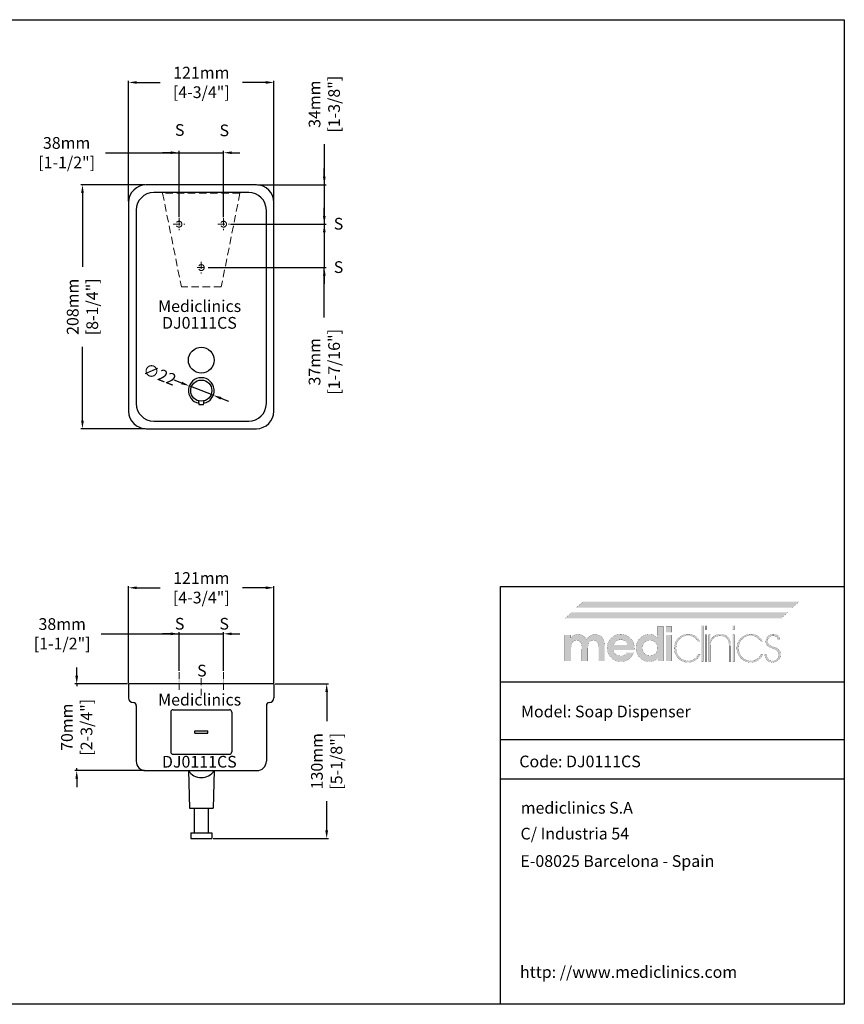
# Model space of a CAD drawing. Units: millimetres. Extents: x 1542 to 2742, y 111 to 951.
# Drawn here: x 2038 to 2742, y 111 to 951 of the extents above; entities that cross this region are included whole.
import ezdxf

# ---------------------------------------------------------------- set-up
doc = ezdxf.new("R2010")
doc.units = ezdxf.units.MM
doc.header["$LTSCALE"] = 0.5
doc.linetypes.add('ACAD_ISO10W100', pattern=[18, 12, -3, 0, -3])
doc.linetypes.add('LÍNEAS_OCULTASX2', pattern=[19.05, 12.7, -6.35])
for name, color, linetype, lineweight in [('Axis', 1, 'ACAD_ISO10W100', 15), ('Elevation Dimension', 3, 'Continuous', 15), ('Hidden', 5, 'LÍNEAS_OCULTASX2', 15), ('Mediclinics', 7, 'Continuous', 30), ('Model-Code', 7, 'Continuous', 30), ('Piece', 7, 'Continuous', 30), ('Plant Dimension', 3, 'Continuous', 15), ('Text', 6, 'Continuous', 30)]:
    doc.layers.add(name, color=color, linetype=linetype, lineweight=lineweight)
doc.layers.add('Logotipe', color=7, linetype='Continuous')
doc.styles.add('mediclinics', font='txt')
doc.dimstyles.new('ISO-25', dxfattribs={"dimscale": 0, "dimtxt": 2.5, "dimasz": 2.5, "dimexe": 1.5, "dimexo": 1, "dimgap": 0.5, "dimtad": 1, "dimdec": 1, "dimtxsty": 'mediclinics', "dimcen": 2.5, "dimclrt": 6, "dimadec": 1, "dimazin": 2, "dimtp": 0.1, "dimtm": 0.1, "dimtfac": 0.6, "dimtdec": 1, "dimtmove": 1, "dimatfit": 1, "dimfxl": 0, "dimtolj": 2, "dimarcsym": 0})

# ---------------------------------------------------------------- blocks, each defined once
blk = doc.blocks.new('logo')
at = {"layer": 'Logotipe', "linetype": 'Continuous'}
h = blk.add_hatch(color=39, dxfattribs=at)
h.paths.add_polyline_path([(-46.40965, -13.54003), (-48.13186, -13.950965), (-49.750995, -14.64183), (-51.26457, -15.61756), (-52.6701, -16.88309), (-53.88565, -18.32012), (-54.83114, -19.870095), (-55.506465, -21.535465), (-55.911695, -23.318715), (-56.04676, -25.22233), (-55.911695, -27.100885), (-55.506465, -28.86898), (-54.83114, -30.52658), (-53.88565, -32.073685), (-52.6701, -33.510295), (-51.258445, -34.750905), (-49.726495, -35.711515), (-48.076665, -36.39461), (-46.311405, -36.80264), (-44.433095, -36.93809), (-42.61054, -36.81258), (-40.903065, -36.432865), (-39.31067, -35.79415), (-37.83339, -34.891675), (-36.5008, -33.78928), (-35.345695, -32.480665), (-34.372835, -30.97066), (-33.58698, -29.26399), (-39.214805, -29.26399), (-39.807845, -30.078685), (-40.548725, -30.76843), (-41.414695, -31.31037), (-42.346955, -31.70069), (-43.38152, -31.94324), (-44.48437, -32.026645), (-46.121495, -31.87317), (-47.55401, -31.41278), (-48.781775, -30.64537), (-49.738745, -29.60699), (-50.365945, -28.34118), (-50.67482, -26.859455), (-32.81971, -26.859455), (-32.81971, -26.552505), (-32.81971, -26.3991), (-32.78366, -26.177305), (-32.77036, -25.92149), (-32.76847, -25.631585), (-32.86605, -23.91767), (-33.1569, -22.306095), (-33.638185, -20.79686), (-34.30707, -19.389965), (-35.160685, -18.085375), (-36.196265, -16.88309), (-37.63368, -15.61756), (-39.186525, -14.64183), (-40.8597, -13.950965), (-42.65814, -13.54003), (-44.586745, -13.40416)])
h.paths.add_polyline_path([(-44.586745, -18.162095), (-43.08591, -18.296635), (-41.755735, -18.69266), (-40.596185, -19.338865), (-39.639285, -20.259715), (-38.909745, -21.385175), (-38.396155, -22.71528), (-50.52131, -22.71528), (-50.041915, -21.46851), (-49.31241, -20.380955), (-48.32142, -19.4411), (-47.159875, -18.745755), (-45.918775, -18.31179)], flags=16)
h.paths.add_polyline_path([(-30.952565, -21.516635), (-31.354925, -23.266705), (-31.48957, -25.11992), (-31.354925, -27.05339), (-30.952565, -28.86163), (-30.284975, -30.542155), (-29.35464, -32.09255), (-28.164045, -33.510295), (-26.78228, -34.750905), (-25.275285, -35.711515), (-23.64061, -36.39461), (-21.87577, -36.80264), (-19.978315, -36.93809), (-18.631025, -36.85283), (-17.351985, -36.59705), (-16.141125, -36.170715), (-15.034635, -35.60984), (-13.973575, -34.85566), (-12.969355, -33.91955), (-13.07159, -36.32419), (-7.955535, -36.32419), (-7.955535, -6.85559), (-13.07159, -6.85559), (-13.07159, -14.06916), (-13.0697, -14.64519), (-13.056435, -15.130325), (-13.020455, -15.501675), (-13.007225, -15.795395), (-12.98262, -16.07774), (-12.969355, -16.37146), (-14.022855, -15.484595), (-15.121855, -14.768355), (-16.2435, -14.22267), (-17.41838, -13.84565), (-18.684155, -13.627775), (-20.029415, -13.55767), (-21.877345, -13.692735), (-23.614745, -14.09786), (-25.24165, -14.77315), (-26.758095, -15.718605), (-28.164045, -16.93419), (-29.35464, -18.34546), (-30.284975, -19.874575)])
h.paths.add_polyline_path([(-25.283895, -21.932785), (-24.22462, -20.56663), (-22.841385, -19.49416), (-21.2422, -18.84239), (-19.41555, -18.622625), (-17.69124, -18.84239), (-16.194325, -19.49416), (-14.91336, -20.56663), (-13.890205, -21.91385), (-13.27627, -23.499875), (-13.07159, -25.324705), (-13.27627, -27.064065), (-13.890205, -28.59892), (-14.91336, -29.92913), (-16.2435, -30.95225), (-17.77832, -31.56615), (-19.517785, -31.77076), (-21.3066, -31.56615), (-22.879325, -30.95225), (-24.22462, -29.92913), (-25.283895, -28.54964), (-25.911095, -26.97688), (-26.11763, -25.22233), (-25.911095, -23.48087)], flags=16)
h.paths.add_polyline_path([(-0.8442, -6.85559), (-5.90912, -6.85559), (-5.90912, -11.818135), (-0.8442, -11.818135)])
h.paths.add_polyline_path([(-5.90912, -36.32419), (-0.8442, -36.32419), (-0.8442, -14.06916), (-5.90912, -14.06916)])
h.paths.add_polyline_path([(18.98701, -15.02851), (17.63216, -14.302645), (16.17238, -13.778205), (14.615475, -13.46002), (12.96925, -13.35292), (11.064795, -13.498625), (9.23895, -13.92923), (7.521185, -14.6349), (5.94097, -15.60573), (4.52774, -16.831955), (3.326435, -18.270175), (2.37076, -19.865545), (1.67293, -21.59108), (1.245265, -23.419795), (1.099945, -25.324705), (1.23501, -27.308925), (1.640205, -29.153145), (2.31553, -30.86475), (3.26095, -32.45109), (4.4765, -33.91955), (5.914335, -35.21007), (7.47005, -36.20099), (9.150995, -36.899625), (10.964555, -37.31343), (12.918115, -37.44972), (14.77749, -37.325015), (16.51216, -36.9509), (18.112535, -36.32734), (19.568955, -35.4543), (21.001435, -34.17918), (22.229375, -32.61972), (23.252635, -30.79874), (21.5131, -30.79874), (20.62823, -32.31662), (19.515965, -33.59566), (18.18768, -34.63593), (16.554335, -35.4753), (14.739025, -35.96229), (12.764605, -36.11958), (10.70216, -35.92771), (8.812405, -35.352135), (7.09534, -34.39289), (5.550895, -33.049905), (4.52599, -31.756165), (3.724595, -30.337195), (3.14916, -28.80276), (2.802065, -27.162695), (2.685865, -25.4268), (2.802065, -23.66609), (3.14916, -22.010975), (3.724595, -20.468805), (4.52599, -19.04693), (5.550895, -17.7527), (7.056175, -16.38028), (8.72928, -15.40588), (10.56545, -14.824705), (12.559995, -14.632065), (14.557165, -14.78554), (16.36103, -15.245965), (17.983035, -16.013445), (19.2962, -17.019555), (20.472865, -18.298525), (21.5131, -19.850355), (23.20136, -19.850355), (22.344105, -18.36674), (21.35077, -17.06537), (20.229125, -15.951005)])
h.paths.add_polyline_path([(25.810505, -6.088075), (24.326995, -6.088075), (24.326995, -36.78472), (25.810505, -36.78472)])
h.paths.add_polyline_path([(27.499045, -9.464735), (28.982555, -9.464735), (28.982555, -6.088075), (27.499045, -6.088075)])
h.paths.add_polyline_path([(27.499045, -36.78472), (28.982555, -36.78472), (28.982555, -14.01806), (27.499045, -14.01806)])
h.paths.add_polyline_path([(32.001095, -17.855075), (32.001095, -14.01806), (30.670815, -14.01806), (30.670815, -36.78472), (32.05223, -36.78472), (32.05223, -25.73382), (32.05223, -25.06868), (32.084465, -23.395645), (32.173505, -22.052205), (32.307975, -21.026985), (32.5108, -20.140225), (32.80452, -19.321715), (33.177865, -18.57135), (33.966065, -17.445785), (34.91348, -16.5249), (36.04279, -15.808695), (37.29908, -15.261085), (38.691765, -14.94087), (40.186825, -14.836675), (42.62363, -15.0906), (44.60561, -15.84471), (46.12139, -17.0877), (46.956735, -18.31718), (47.547465, -19.863165), (47.898375, -21.73535), (48.014295, -23.94329), (48.014295, -36.78472), (49.395675, -36.78472), (49.395675, -35.80626), (49.395675, -34.11793), (49.395675, -31.978765), (49.395675, -29.647765), (49.395675, -27.38386), (49.395675, -25.446155), (49.395675, -24.09358), (49.395675, -23.58517), (49.251825, -21.26614), (48.820205, -19.23005), (48.10078, -17.491355), (47.09355, -16.06444), (45.854515, -14.952525), (44.356445, -14.15232), (42.589785, -13.66869), (40.544945, -13.506395), (39.06504, -13.59169), (37.71019, -13.84754), (36.503285, -14.273945), (34.985475, -15.132285), (33.77465, -16.22936), (32.666095, -17.496955), (32.25684, -17.90635), (32.19055, -17.985905), (32.001095, -18.213273)])
h.paths.add_polyline_path([(52.567725, -6.088075), (51.08397, -6.088075), (51.08397, -9.464735), (52.567725, -9.464735)])
h.paths.add_polyline_path([(52.567725, -14.01806), (51.08397, -14.01806), (51.08397, -36.78472), (52.567725, -36.78472)])
h.paths.add_polyline_path([(55.793745, -19.865545), (55.088145, -21.59108), (54.657575, -23.419795), (54.511905, -25.324705), (54.647355, -27.308925), (55.05542, -29.153145), (55.738515, -30.86475), (56.699125, -32.45109), (57.9397, -33.91955), (59.37708, -35.21007), (60.92989, -36.20099), (62.603065, -36.899625), (64.401505, -37.31343), (66.33004, -37.44972), (68.210975, -37.325015), (69.943265, -36.9509), (71.531635, -36.32734), (72.98088, -35.4543), (74.44752, -34.17918), (75.675355, -32.61972), (76.66442, -30.79874), (74.97616, -30.79874), (74.068505, -32.31662), (72.967615, -33.59566), (71.65074, -34.63593), (69.99461, -35.4753), (68.19071, -35.96229), (66.227665, -36.11958), (64.16529, -35.92771), (62.275535, -35.352135), (60.55847, -34.39289), (59.01406, -33.049905), (57.98919, -31.756165), (57.18776, -30.337195), (56.612255, -28.80276), (56.26516, -27.162695), (56.14889, -25.4268), (56.259805, -23.66609), (56.594195, -22.010975), (57.154545, -20.468805), (57.943235, -19.04693), (58.96282, -17.7527), (60.497675, -16.38028), (62.18597, -15.40588), (64.027775, -14.824705), (66.02302, -14.632065), (68.020155, -14.78554), (69.824055, -15.245965), (71.446095, -16.013445), (72.736475, -17.019555), (73.924515, -18.298525), (74.97616, -19.850355), (76.66442, -19.850355), (75.807095, -18.36674), (74.81306, -17.06537), (73.68956, -15.951005), (72.4437, -15.02851), (71.08276, -14.302645), (69.61388, -13.778205), (68.04427, -13.46002), (66.381175, -13.35292), (64.501675, -13.498625), (62.69102, -13.92923), (60.981025, -14.6349), (59.403645, -15.60573), (57.9908, -16.831955), (56.76454, -18.270175)])
h.paths.add_polyline_path([(80.99602, -18.09206), (81.40531, -17.00433), (82.087495, -16.06444), (83.02357, -15.36906), (84.084665, -14.93513), (85.259405, -14.785435), (86.540335, -14.919975), (87.62803, -15.316035), (88.53383, -15.962205), (89.11364, -16.655695), (89.52286, -17.485615), (89.76156, -18.41784), (91.501095, -18.41784), (91.190295, -17.06117), (90.65217, -15.886395), (89.86397, -14.939085), (88.66641, -14.086345), (87.207365, -13.574715), (85.464155, -13.40416), (83.797595, -13.6171), (82.31293, -14.220815), (81.0642, -15.16277), (80.10541, -16.390395), (79.49053, -17.85105), (79.273565, -19.492235), (79.366455, -20.824335), (79.6754, -21.96313), (80.245725, -22.92003), (81.259395, -23.77081), (82.932605, -24.678465), (85.20841, -25.631585), (86.86251, -26.315625), (88.14148, -27.045165), (89.04532, -27.831475), (89.691525, -28.786485), (90.08755, -29.91198), (90.22209, -31.207995), (90.053425, -32.568585), (89.555095, -33.76996), (88.73844, -34.78944), (87.694355, -35.543585), (86.491125, -35.97937), (85.106035, -36.11958), (83.643175, -35.930055), (82.339495, -35.35399), (81.21771, -34.380045), (80.48068, -33.30194), (79.99369, -32.09871), (79.73406, -30.74778), (78.250445, -30.74778), (78.557395, -32.55917), (79.17133, -34.120415), (80.092215, -35.4543), (81.492495, -36.54966), (83.14292, -37.19016), (85.0549, -37.398585), (86.966775, -37.193975), (88.617165, -36.580005), (90.017445, -35.556675), (91.125895, -34.23791), (91.79093, -32.714465), (92.012585, -30.95225), (91.897015, -29.555785), (91.565425, -28.341215), (91.0406, -27.319985), (90.29405, -26.416075), (89.297355, -25.648665), (88.0733, -25.017685), (87.557925, -24.83201), (86.815155, -24.58946), (85.822275, -24.301445), (84.717535, -23.9281), (83.77201, -23.53204), (83.00838, -23.124675), (82.345165, -22.645315), (81.795665, -22.12042), (81.37122, -21.53865), (81.07939, -20.854645), (80.91265, -20.125175), (80.85959, -19.338865)])
blk.add_hatch(color=39, dxfattribs=at).paths.add_polyline_path([(-58.19541, -23.58517), (-58.337685, -21.310975), (-58.758175, -19.319685), (-59.44729, -17.606575), (-60.39544, -16.166815), (-61.62324, -15.0549), (-63.081305, -14.254695), (-64.7696, -13.771065), (-66.68816, -13.608805), (-68.109335, -13.74331), (-69.4281, -14.1393), (-70.678685, -14.785435), (-71.773905, -15.659035), (-72.72132, -16.759925), (-73.54361, -18.110855), (-74.381195, -16.746625), (-75.366515, -15.621095), (-76.511015, -14.7343), (-77.822255, -14.12418), (-79.29264, -13.74142), (-80.91097, -13.608805), (-82.18994, -13.69214), (-83.366605, -13.934655), (-84.441, -14.324905), (-85.392195, -14.88585), (-86.286515, -15.640065), (-87.10128, -16.57607), (-87.10128, -14.06916), (-92.166235, -14.06916), (-92.166235, -36.32419), (-86.94791, -36.32419), (-86.94791, -26.808215), (-86.828525, -24.1668), (-86.470405, -22.082515), (-85.873515, -20.56663), (-84.96768, -19.50739), (-83.77768, -18.880155), (-82.29207, -18.673585), (-80.82172, -18.846065), (-79.66973, -19.37103), (-78.813315, -20.25975), (-78.216425, -21.53683), (-77.858305, -23.3142), (-77.73892, -25.58045), (-77.73703, -25.749045), (-77.72373, -25.940425), (-77.687645, -26.143215), (-77.687645, -26.43116), (-77.687645, -36.32419), (-72.57159, -36.32419), (-72.57159, -26.808215), (-72.452205, -24.096765), (-72.09412, -21.999215), (-71.497335, -20.515495), (-70.58772, -19.492235), (-69.371225, -18.878265), (-67.813795, -18.673585), (-66.36791, -18.846065), (-65.21774, -19.37103), (-64.38586, -20.25975), (-63.78897, -21.559615), (-63.43085, -23.325575), (-63.311465, -25.58045), (-63.311465, -26.501335), (-63.311465, -36.32419), (-58.19541, -36.32419)])
at = {"layer": 'Logotipe', "color": 240, "linetype": 'Continuous', "const_width": 0.105}
blk.add_lwpolyline([(101.73324, 9.106615), (107.872555, 14.37618), (-76.459915, 14.37618), (-82.59909, 9.106615)], close=True, dxfattribs=at)
at = {"layer": 'Logotipe', "color": 40, "linetype": 'Continuous', "const_width": 0.105}
blk.add_lwpolyline([(92.166235, 0), (98.305585, 5.269565), (-86.026885, 5.269565), (-92.166235, 0)], close=True, dxfattribs=at)
at = {"layer": 'Logotipe', "color": 39, "linetype": 'Continuous', "const_width": 0.105}
for points in [[(-7.955535, -6.85559), (-7.955535, -36.32419), (-13.07159, -36.32419), (-12.969355, -33.91955), (-13.973575, -34.85566), (-15.034635, -35.60984), (-16.141125, -36.170715), (-17.351985, -36.59705), (-18.631025, -36.85283), (-19.978315, -36.93809), (-21.87577, -36.80264), (-23.64061, -36.39461), (-25.275285, -35.711515), (-26.78228, -34.750905), (-28.164045, -33.510295), (-29.35464, -32.09255), (-30.284975, -30.542155), (-30.952565, -28.86163), (-31.354925, -27.05339), (-31.48957, -25.11992), (-31.354925, -23.266705), (-30.952565, -21.516635), (-30.284975, -19.874575), (-29.35464, -18.34546), (-28.164045, -16.93419), (-26.758095, -15.718605), (-25.24165, -14.77315), (-23.614745, -14.09786), (-21.877345, -13.692735), (-20.029415, -13.55767), (-18.684155, -13.627775), (-17.41838, -13.84565), (-16.2435, -14.22267), (-15.121855, -14.768355), (-14.022855, -15.484595), (-12.969355, -16.37146), (-12.98262, -16.07774), (-13.007225, -15.795395), (-13.020455, -15.501675), (-13.056435, -15.130325), (-13.0697, -14.64519), (-13.07159, -14.06916), (-13.07159, -6.85559)], [(-0.8442, -11.818135), (-5.90912, -11.818135), (-5.90912, -6.85559), (-0.8442, -6.85559)], [(24.326995, -6.088075), (24.326995, -36.78472), (25.810505, -36.78472), (25.810505, -6.088075)], [(27.499045, -6.088075), (27.499045, -9.464735), (28.982555, -9.464735), (28.982555, -6.088075)], [(51.08397, -6.088075), (51.08397, -9.464735), (52.567725, -9.464735), (52.567725, -6.088075)], [(-73.54361, -18.110855), (-72.72132, -16.759925), (-71.773905, -15.659035), (-70.678685, -14.785435), (-69.4281, -14.1393), (-68.109335, -13.74331), (-66.68816, -13.608805), (-64.7696, -13.771065), (-63.081305, -14.254695), (-61.62324, -15.0549), (-60.39544, -16.166815), (-59.44729, -17.606575), (-58.758175, -19.319685), (-58.337685, -21.310975), (-58.19541, -23.58517), (-58.19541, -36.32419), (-63.311465, -36.32419), (-63.311465, -26.501335), (-63.311465, -25.58045), (-63.43085, -23.325575), (-63.78897, -21.559615), (-64.38586, -20.25975), (-65.21774, -19.37103), (-66.36791, -18.846065), (-67.813795, -18.673585), (-69.371225, -18.878265), (-70.58772, -19.492235), (-71.497335, -20.515495), (-72.09412, -21.999215), (-72.452205, -24.096765), (-72.57159, -26.808215), (-72.57159, -36.32419), (-77.687645, -36.32419), (-77.687645, -26.501335), (-77.687645, -26.43116), (-77.687645, -26.31559), (-77.687645, -26.143215), (-77.72373, -25.940425), (-77.73703, -25.749045), (-77.73892, -25.58045), (-77.858305, -23.3142), (-78.216425, -21.53683), (-78.813315, -20.25975), (-79.66973, -19.37103), (-80.82172, -18.846065), (-82.29207, -18.673585), (-83.77768, -18.880155), (-84.96768, -19.50739), (-85.873515, -20.56663), (-86.470405, -22.082515), (-86.828525, -24.1668), (-86.94791, -26.808215), (-86.94791, -36.32419), (-92.166235, -36.32419), (-92.166235, -14.06916), (-87.10128, -14.06916), (-87.10128, -16.57607), (-86.286515, -15.640065), (-85.392195, -14.88585), (-84.441, -14.324905), (-83.366605, -13.934655), (-82.18994, -13.69214), (-80.91097, -13.608805), (-79.29264, -13.74142), (-77.822255, -14.12418), (-76.511015, -14.7343), (-75.366515, -15.621095), (-74.381195, -16.746625)], [(-50.67482, -26.859455), (-50.365945, -28.34118), (-49.738745, -29.60699), (-48.781775, -30.64537), (-47.55401, -31.41278), (-46.121495, -31.87317), (-44.48437, -32.026645), (-43.38152, -31.94324), (-42.346955, -31.70069), (-41.414695, -31.31037), (-40.548725, -30.76843), (-39.807845, -30.078685), (-39.214805, -29.26399), (-33.58698, -29.26399), (-34.372835, -30.97066), (-35.345695, -32.480665), (-36.5008, -33.78928), (-37.83339, -34.891675), (-39.31067, -35.79415), (-40.903065, -36.432865), (-42.61054, -36.81258), (-44.433095, -36.93809), (-46.311405, -36.80264), (-48.076665, -36.39461), (-49.726495, -35.711515), (-51.258445, -34.750905), (-52.6701, -33.510295), (-53.88565, -32.073685), (-54.83114, -30.52658), (-55.506465, -28.86898), (-55.911695, -27.100885), (-56.04676, -25.22233), (-55.911695, -23.318715), (-55.506465, -21.535465), (-54.83114, -19.870095), (-53.88565, -18.32012), (-52.6701, -16.88309), (-51.26457, -15.61756), (-49.750995, -14.64183), (-48.13186, -13.950965), (-46.40965, -13.54003), (-44.586745, -13.40416), (-42.65814, -13.54003), (-40.8597, -13.950965), (-39.186525, -14.64183), (-37.63368, -15.61756), (-36.196265, -16.88309), (-35.160685, -18.085375), (-34.30707, -19.389965), (-33.638185, -20.79686), (-33.1569, -22.306095), (-32.86605, -23.91767), (-32.76847, -25.631585), (-32.77036, -25.92149), (-32.78366, -26.177305), (-32.81971, -26.3991), (-32.81971, -26.552505), (-32.81971, -26.70598), (-32.81971, -26.859455)], [(-5.90912, -36.32419), (-5.90912, -14.06916), (-0.8442, -14.06916), (-0.8442, -36.32419)], [(18.18768, -34.63593), (16.554335, -35.4753), (14.739025, -35.96229), (12.764605, -36.11958), (10.70216, -35.92771), (8.812405, -35.352135), (7.09534, -34.39289), (5.550895, -33.049905), (4.52599, -31.756165), (3.724595, -30.337195), (3.14916, -28.80276), (2.802065, -27.162695), (2.685865, -25.4268), (2.802065, -23.66609), (3.14916, -22.010975), (3.724595, -20.468805), (4.52599, -19.04693), (5.550895, -17.7527), (7.056175, -16.38028), (8.72928, -15.40588), (10.56545, -14.824705), (12.559995, -14.632065), (14.557165, -14.78554), (16.36103, -15.245965), (17.983035, -16.013445), (19.2962, -17.019555), (20.472865, -18.298525), (21.5131, -19.850355), (23.20136, -19.850355), (22.344105, -18.36674), (21.35077, -17.06537), (20.229125, -15.951005), (18.98701, -15.02851), (17.63216, -14.302645), (16.17238, -13.778205), (14.615475, -13.46002), (12.96925, -13.35292), (11.064795, -13.498625), (9.23895, -13.92923), (7.521185, -14.6349), (5.94097, -15.60573), (4.52774, -16.831955), (3.326435, -18.270175), (2.37076, -19.865545), (1.67293, -21.59108), (1.245265, -23.419795), (1.099945, -25.324705), (1.23501, -27.308925), (1.640205, -29.153145), (2.31553, -30.86475), (3.26095, -32.45109), (4.4765, -33.91955), (5.914335, -35.21007), (7.47005, -36.20099), (9.150995, -36.899625), (10.964555, -37.31343), (12.918115, -37.44972), (14.77749, -37.325015), (16.51216, -36.9509), (18.112535, -36.32734), (19.568955, -35.4543), (21.001435, -34.17918), (22.229375, -32.61972), (23.252635, -30.79874), (21.5131, -30.79874), (20.62823, -32.31662), (19.515965, -33.59566)], [(27.499045, -14.01806), (27.499045, -36.78472), (28.982555, -36.78472), (28.982555, -14.01806)], [(47.09355, -16.06444), (45.854515, -14.952525), (44.356445, -14.15232), (42.589785, -13.66869), (40.544945, -13.506395), (39.06504, -13.59169), (37.71019, -13.84754), (36.503285, -14.273945), (34.985475, -15.132285), (33.77465, -16.22936), (32.666095, -17.496955), (32.25684, -17.90635), (32.19055, -17.985905), (32.06742, -18.133675), (32.001095, -18.21323), (32.001095, -17.855075), (32.001095, -14.01806), (30.670815, -14.01806), (30.670815, -36.78472), (32.05223, -36.78472), (32.05223, -25.73382), (32.05223, -25.06868), (32.084465, -23.395645), (32.173505, -22.052205), (32.307975, -21.026985), (32.5108, -20.140225), (32.80452, -19.321715), (33.177865, -18.57135), (33.966065, -17.445785), (34.91348, -16.5249), (36.04279, -15.808695), (37.29908, -15.261085), (38.691765, -14.94087), (40.186825, -14.836675), (42.62363, -15.0906), (44.60561, -15.84471), (46.12139, -17.0877), (46.956735, -18.31718), (47.547465, -19.863165), (47.898375, -21.73535), (48.014295, -23.94329), (48.014295, -36.78472), (49.395675, -36.78472), (49.395675, -35.80626), (49.395675, -34.11793), (49.395675, -31.978765), (49.395675, -29.647765), (49.395675, -27.38386), (49.395675, -25.446155), (49.395675, -24.09358), (49.395675, -23.58517), (49.251825, -21.26614), (48.820205, -19.23005), (48.10078, -17.491355)], [(51.08397, -14.01806), (51.08397, -36.78472), (52.567725, -36.78472), (52.567725, -14.01806)], [(71.65074, -34.63593), (69.99461, -35.4753), (68.19071, -35.96229), (66.227665, -36.11958), (64.16529, -35.92771), (62.275535, -35.352135), (60.55847, -34.39289), (59.01406, -33.049905), (57.98919, -31.756165), (57.18776, -30.337195), (56.612255, -28.80276), (56.26516, -27.162695), (56.14889, -25.4268), (56.259805, -23.66609), (56.594195, -22.010975), (57.154545, -20.468805), (57.943235, -19.04693), (58.96282, -17.7527), (60.497675, -16.38028), (62.18597, -15.40588), (64.027775, -14.824705), (66.02302, -14.632065), (68.020155, -14.78554), (69.824055, -15.245965), (71.446095, -16.013445), (72.736475, -17.019555), (73.924515, -18.298525), (74.97616, -19.850355), (76.66442, -19.850355), (75.807095, -18.36674), (74.81306, -17.06537), (73.68956, -15.951005), (72.4437, -15.02851), (71.08276, -14.302645), (69.61388, -13.778205), (68.04427, -13.46002), (66.381175, -13.35292), (64.501675, -13.498625), (62.69102, -13.92923), (60.981025, -14.6349), (59.403645, -15.60573), (57.9908, -16.831955), (56.76454, -18.270175), (55.793745, -19.865545), (55.088145, -21.59108), (54.657575, -23.419795), (54.511905, -25.324705), (54.647355, -27.308925), (55.05542, -29.153145), (55.738515, -30.86475), (56.699125, -32.45109), (57.9397, -33.91955), (59.37708, -35.21007), (60.92989, -36.20099), (62.603065, -36.899625), (64.401505, -37.31343), (66.33004, -37.44972), (68.210975, -37.325015), (69.943265, -36.9509), (71.531635, -36.32734), (72.98088, -35.4543), (74.44752, -34.17918), (75.675355, -32.61972), (76.66442, -30.79874), (74.97616, -30.79874), (74.068505, -32.31662), (72.967615, -33.59566)], [(91.0406, -27.319985), (90.29405, -26.416075), (89.297355, -25.648665), (88.0733, -25.017685), (87.557925, -24.83201), (86.815155, -24.58946), (85.822275, -24.301445), (84.717535, -23.9281), (83.77201, -23.53204), (83.00838, -23.124675), (82.345165, -22.645315), (81.795665, -22.12042), (81.37122, -21.53865), (81.07939, -20.854645), (80.91265, -20.125175), (80.85959, -19.338865), (80.99602, -18.09206), (81.40531, -17.00433), (82.087495, -16.06444), (83.02357, -15.36906), (84.084665, -14.93513), (85.259405, -14.785435), (86.540335, -14.919975), (87.62803, -15.316035), (88.53383, -15.962205), (89.11364, -16.655695), (89.52286, -17.485615), (89.76156, -18.41784), (91.501095, -18.41784), (91.190295, -17.06117), (90.65217, -15.886395), (89.86397, -14.939085), (88.66641, -14.086345), (87.207365, -13.574715), (85.464155, -13.40416), (83.797595, -13.6171), (82.31293, -14.220815), (81.0642, -15.16277), (80.10541, -16.390395), (79.49053, -17.85105), (79.273565, -19.492235), (79.366455, -20.824335), (79.6754, -21.96313), (80.245725, -22.92003), (81.259395, -23.77081), (82.932605, -24.678465), (85.20841, -25.631585), (86.86251, -26.315625), (88.14148, -27.045165), (89.04532, -27.831475), (89.691525, -28.786485), (90.08755, -29.91198), (90.22209, -31.207995), (90.053425, -32.568585), (89.555095, -33.76996), (88.73844, -34.78944), (87.694355, -35.543585), (86.491125, -35.97937), (85.106035, -36.11958), (83.643175, -35.930055), (82.339495, -35.35399), (81.21771, -34.380045), (80.48068, -33.30194), (79.99369, -32.09871), (79.73406, -30.74778), (78.250445, -30.74778), (78.557395, -32.55917), (79.17133, -34.120415), (80.092215, -35.4543), (81.492495, -36.54966), (83.14292, -37.19016), (85.0549, -37.398585), (86.966775, -37.193975), (88.617165, -36.580005), (90.017445, -35.556675), (91.125895, -34.23791), (91.79093, -32.714465), (92.012585, -30.95225), (91.897015, -29.555785), (91.565425, -28.341215)], [(-38.396155, -22.71528), (-38.909745, -21.385175), (-39.639285, -20.259715), (-40.596185, -19.338865), (-41.755735, -18.69266), (-43.08591, -18.296635), (-44.586745, -18.162095), (-45.918775, -18.31179), (-47.159875, -18.745755), (-48.32142, -19.4411), (-49.31241, -20.380955), (-50.041915, -21.46851), (-50.52131, -22.71528)], [(-19.41555, -18.622625), (-21.2422, -18.84239), (-22.841385, -19.49416), (-24.22462, -20.56663), (-25.283895, -21.932785), (-25.911095, -23.48087), (-26.11763, -25.22233), (-25.911095, -26.97688), (-25.283895, -28.54964), (-24.22462, -29.92913), (-22.879325, -30.95225), (-21.3066, -31.56615), (-19.517785, -31.77076), (-17.77832, -31.56615), (-16.2435, -30.95225), (-14.91336, -29.92913), (-13.890205, -28.59892), (-13.27627, -27.064065), (-13.07159, -25.324705), (-13.27627, -23.499875), (-13.890205, -21.91385), (-14.91336, -20.56663), (-16.194325, -19.49416), (-17.69124, -18.84239)]]:
    blk.add_lwpolyline(points, close=True, dxfattribs=at)
at = {"layer": 'Logotipe', "color": 240, "linetype": 'Continuous'}
blk.add_solid([(101.73324, 9.106615), (107.872555, 14.37618), (-82.59909, 9.106615), (-76.459915, 14.37618)], dxfattribs=at)
at = {"layer": 'Logotipe', "color": 40, "linetype": 'Continuous'}
blk.add_solid([(92.166235, 0), (98.305585, 5.269565), (-92.166235, 0), (-86.026885, 5.269565)], dxfattribs=at)
blk = doc.blocks.new('*D6')
at = {"layer": 'Defpoints', "color": 0}
for p in [(2146.16, 809.83), (2091.79, 601.83), (2146.16, 601.83)]:
    blk.add_point(p, dxfattribs=at)
at = {"layer": 'Elevation Dimension', "color": 0, "lineweight": -2}
for p, q in [((2145.16, 809.83), (2090.29, 809.83)), ((2091.79, 802.83), (2091.79, 739.9)), ((2091.79, 608.83), (2091.79, 671.76)), ((2145.16, 601.83), (2090.29, 601.83))]:
    blk.add_line(p, q, dxfattribs=at)
at = {"layer": 'Elevation Dimension', "color": 0}
for points in [[(2090.63, 802.83), (2092.96, 802.83), (2091.79, 809.83)], [(2090.63, 608.83), (2092.96, 608.83), (2091.79, 601.83)]]:
    blk.add_solid(points, dxfattribs=at)
at = {"layer": 'Elevation Dimension', "color": 6, "insert": (2091.79, 705.83), "char_height": 10, "attachment_point": 5, "rotation": 90, "style": 'mediclinics'}
blk.add_mtext('\\A2;208mm\\P[8-1/4"]', dxfattribs=at)
blk = doc.blocks.new('*D7')
at = {"layer": 'Defpoints', "color": 0}
for p in [(2240.16, 809.83), (2217.16, 776.33), (2298.1, 776.33)]:
    blk.add_point(p, dxfattribs=at)
at = {"layer": 'Elevation Dimension', "color": 0, "lineweight": -2}
for p, q in [((2298.1, 844.61), (2298.1, 809.83)), ((2298.1, 816.83), (2298.1, 823.83)), ((2241.16, 809.83), (2299.6, 809.83)), ((2298.1, 809.83), (2298.1, 776.33)), ((2298.1, 809.83), (2298.1, 776.33)), ((2218.16, 776.33), (2299.6, 776.33)), ((2298.1, 769.33), (2298.1, 762.33))]:
    blk.add_line(p, q, dxfattribs=at)
at = {"layer": 'Elevation Dimension', "color": 0}
for points in [[(2296.93, 816.83), (2299.26, 816.83), (2298.1, 809.83)], [(2296.93, 769.33), (2299.26, 769.33), (2298.1, 776.33)]]:
    blk.add_solid(points, dxfattribs=at)
at = {"layer": 'Elevation Dimension', "color": 6, "insert": (2298.1, 878.68), "char_height": 10, "attachment_point": 5, "rotation": 90, "style": 'mediclinics'}
blk.add_mtext('\\A2;34mm\\P[1-3/8"]', dxfattribs=at)
blk = doc.blocks.new('*D8')
at = {"layer": 'Defpoints', "color": 0}
for p in [(2217.16, 776.33), (2198.16, 739.33), (2298.1, 739.33)]:
    blk.add_point(p, dxfattribs=at)
at = {"layer": 'Elevation Dimension', "color": 0, "lineweight": -2}
for p, q in [((2298.1, 783.33), (2298.1, 790.33)), ((2218.16, 776.33), (2299.6, 776.33)), ((2298.1, 776.33), (2298.1, 739.33)), ((2298.1, 776.33), (2298.1, 739.33)), ((2199.16, 739.33), (2299.6, 739.33)), ((2298.1, 696.77), (2298.1, 739.33)), ((2298.1, 732.33), (2298.1, 725.33))]:
    blk.add_line(p, q, dxfattribs=at)
at = {"layer": 'Elevation Dimension', "color": 0}
for points in [[(2296.93, 783.33), (2299.26, 783.33), (2298.1, 776.33)], [(2296.93, 732.33), (2299.26, 732.33), (2298.1, 739.33)]]:
    blk.add_solid(points, dxfattribs=at)
at = {"layer": 'Elevation Dimension', "color": 6, "insert": (2298.1, 658.89), "char_height": 10, "attachment_point": 5, "rotation": 90, "style": 'mediclinics'}
blk.add_mtext('\\A2;37mm\\P[1-7/16"]', dxfattribs=at)
blk = doc.blocks.new('*D9')
at = {"layer": 'Defpoints', "color": 0}
for p in [(2182.91, 638.32), (2203.41, 630.34)]:
    blk.add_point(p, dxfattribs=at)
at = {"layer": 'Elevation Dimension', "color": 0, "lineweight": -2}
for p, q in [((2169.86, 643.4), (2176.39, 640.86)), ((2203.41, 630.34), (2182.91, 638.32)), ((2209.93, 627.8), (2216.46, 625.26))]:
    blk.add_line(p, q, dxfattribs=at)
at = {"layer": 'Elevation Dimension', "color": 0}
for points in [[(2176.81, 641.95), (2175.96, 639.78), (2182.91, 638.32)], [(2210.36, 628.89), (2209.51, 626.71), (2203.41, 630.34)]]:
    blk.add_solid(points, dxfattribs=at)
at = {"layer": 'Elevation Dimension', "color": 6, "insert": (2157.64, 648.16), "char_height": 10, "attachment_point": 5, "rotation": 338.72538, "style": 'mediclinics'}
blk.add_mtext('\\A2;∅22', dxfattribs=at)
blk = doc.blocks.new('*D10')
at = {"layer": 'Defpoints', "color": 0}
for p in [(2255.16, 897.25), (2131.16, 794.83), (2255.16, 794.83)]:
    blk.add_point(p, dxfattribs=at)
at = {"layer": 'Elevation Dimension', "color": 0, "lineweight": -2}
for p, q in [((2131.16, 795.83), (2131.16, 898.75)), ((2138.16, 897.25), (2158.14, 897.25)), ((2248.16, 897.25), (2228.18, 897.25)), ((2255.16, 795.83), (2255.16, 898.75))]:
    blk.add_line(p, q, dxfattribs=at)
at = {"layer": 'Elevation Dimension', "color": 0}
for points in [[(2138.16, 898.41), (2138.16, 896.08), (2131.16, 897.25)], [(2248.16, 898.41), (2248.16, 896.08), (2255.16, 897.25)]]:
    blk.add_solid(points, dxfattribs=at)
at = {"layer": 'Elevation Dimension', "color": 6, "insert": (2193.16, 897.25), "char_height": 10, "attachment_point": 5, "style": 'mediclinics'}
blk.add_mtext('\\A2;121mm\\P[4-3/4"]', dxfattribs=at)
blk = doc.blocks.new('*D11')
at = {"layer": 'Defpoints', "color": 0}
for p in [(2212.16, 837.28), (2174.16, 781.33), (2212.16, 781.33)]:
    blk.add_point(p, dxfattribs=at)
at = {"layer": 'Elevation Dimension', "color": 0, "lineweight": -2}
for p, q in [((2111.39, 837.28), (2174.16, 837.28)), ((2167.16, 837.28), (2160.16, 837.28)), ((2174.16, 782.33), (2174.16, 838.78)), ((2174.16, 837.28), (2212.16, 837.28)), ((2174.16, 837.28), (2212.16, 837.28)), ((2212.16, 782.33), (2212.16, 838.78)), ((2219.16, 837.28), (2226.16, 837.28))]:
    blk.add_line(p, q, dxfattribs=at)
at = {"layer": 'Elevation Dimension', "color": 0}
for points in [[(2167.16, 838.45), (2167.16, 836.11), (2174.16, 837.28)], [(2219.16, 838.45), (2219.16, 836.11), (2212.16, 837.28)]]:
    blk.add_solid(points, dxfattribs=at)
at = {"layer": 'Elevation Dimension', "color": 6, "insert": (2078.27, 837.28), "char_height": 10, "attachment_point": 5, "style": 'mediclinics'}
blk.add_mtext('\\A2;38mm\\P[1-1/2"]', dxfattribs=at)
blk = doc.blocks.new('*D12')
at = {"layer": 'Defpoints', "color": 0}
for p in [(2255.16, 466.12), (2131.16, 384.14), (2255.16, 384.14)]:
    blk.add_point(p, dxfattribs=at)
at = {"layer": 'Plant Dimension', "color": 0, "lineweight": -2}
for p, q in [((2131.16, 385.14), (2131.16, 467.62)), ((2138.16, 466.12), (2158.14, 466.12)), ((2248.16, 466.12), (2228.18, 466.12)), ((2255.16, 385.14), (2255.16, 467.62))]:
    blk.add_line(p, q, dxfattribs=at)
at = {"layer": 'Plant Dimension', "color": 0}
for points in [[(2138.16, 467.28), (2138.16, 464.95), (2131.16, 466.12)], [(2248.16, 467.28), (2248.16, 464.95), (2255.16, 466.12)]]:
    blk.add_solid(points, dxfattribs=at)
at = {"layer": 'Plant Dimension', "color": 6, "insert": (2193.16, 466.12), "char_height": 10, "attachment_point": 5, "style": 'mediclinics'}
blk.add_mtext('\\A2;121mm\\P[4-3/4"]', dxfattribs=at)
blk = doc.blocks.new('*D13')
at = {"layer": 'Defpoints', "color": 0}
for p in [(2255.16, 384.14), (2202.16, 252.14), (2300.13, 252.14)]:
    blk.add_point(p, dxfattribs=at)
at = {"layer": 'Plant Dimension', "color": 0, "lineweight": -2}
for p, q in [((2256.16, 384.14), (2301.63, 384.14)), ((2300.13, 377.14), (2300.13, 352.21)), ((2300.13, 259.14), (2300.13, 284.07)), ((2203.16, 252.14), (2301.63, 252.14))]:
    blk.add_line(p, q, dxfattribs=at)
at = {"layer": 'Plant Dimension', "color": 0}
for points in [[(2298.96, 377.14), (2301.3, 377.14), (2300.13, 384.14)], [(2298.96, 259.14), (2301.3, 259.14), (2300.13, 252.14)]]:
    blk.add_solid(points, dxfattribs=at)
at = {"layer": 'Plant Dimension', "color": 6, "insert": (2300.13, 318.14), "char_height": 10, "attachment_point": 5, "rotation": 90, "style": 'mediclinics'}
blk.add_mtext('\\A2;130mm\\P[5-1/8"]', dxfattribs=at)
blk = doc.blocks.new('*D14')
at = {"layer": 'Defpoints', "color": 0}
for p in [(2131.16, 384.14), (2086.9, 310.14), (2145.66, 310.14)]:
    blk.add_point(p, dxfattribs=at)
at = {"layer": 'Plant Dimension', "color": 0, "lineweight": -2}
for p, q in [((2086.9, 391.14), (2086.9, 398.14)), ((2130.16, 384.14), (2085.4, 384.14)), ((2086.9, 384.14), (2086.9, 382.16)), ((2086.9, 310.14), (2086.9, 312.12)), ((2144.66, 310.14), (2085.4, 310.14)), ((2086.9, 303.14), (2086.9, 296.14))]:
    blk.add_line(p, q, dxfattribs=at)
at = {"layer": 'Plant Dimension', "color": 0}
for points in [[(2085.73, 391.14), (2088.07, 391.14), (2086.9, 384.14)], [(2085.73, 303.14), (2088.07, 303.14), (2086.9, 310.14)]]:
    blk.add_solid(points, dxfattribs=at)
at = {"layer": 'Plant Dimension', "color": 6, "insert": (2086.9, 347.14), "char_height": 10, "attachment_point": 5, "rotation": 90, "style": 'mediclinics'}
blk.add_mtext('\\A2;70mm\\P[2-3/4"]', dxfattribs=at)
blk = doc.blocks.new('*D15')
at = {"layer": 'Defpoints', "color": 0}
for p in [(2212.16, 426.84), (2174.16, 394.14), (2212.16, 394.14)]:
    blk.add_point(p, dxfattribs=at)
at = {"layer": 'Plant Dimension', "color": 0, "lineweight": -2}
for p, q in [((2107.61, 426.84), (2174.16, 426.84)), ((2167.16, 426.84), (2160.16, 426.84)), ((2174.16, 395.14), (2174.16, 428.34)), ((2174.16, 426.84), (2212.16, 426.84)), ((2174.16, 426.84), (2212.16, 426.84)), ((2212.16, 395.14), (2212.16, 428.34)), ((2219.16, 426.84), (2226.16, 426.84))]:
    blk.add_line(p, q, dxfattribs=at)
at = {"layer": 'Plant Dimension', "color": 0}
for points in [[(2167.16, 428), (2167.16, 425.67), (2174.16, 426.84)], [(2219.16, 428), (2219.16, 425.67), (2212.16, 426.84)]]:
    blk.add_solid(points, dxfattribs=at)
at = {"layer": 'Plant Dimension', "color": 6, "insert": (2074.49, 426.84), "char_height": 10, "attachment_point": 5, "style": 'mediclinics'}
blk.add_mtext('\\A2;38mm\\P[1-1/2"]', dxfattribs=at)

msp = doc.modelspace()

# ---------------------------------------------------------------- linework, layer by layer
for p, q in [((1541.7, 950.77), (2741.7, 950.77)), ((2741.7, 950.77), (2741.7, 110.77)), ((2448.37, 385.76), (2448.37, 467.15)), ((2448.37, 467.15), (2741.7, 467.15)), ((2448.37, 385.76), (2741.7, 385.76)), ((2448.37, 110.77), (2448.37, 385.76)), ((2448.37, 336.79), (2741.7, 336.79)), ((2448.37, 303.2), (2741.7, 303.2)), ((2741.7, 110.77), (1541.7, 110.77))]:
    msp.add_line(p, q)
at = {"layer": 'Axis'}
for p, q in [((2174.16, 781.33), (2174.16, 771.33)), ((2212.16, 781.33), (2212.16, 771.33)), ((2169.16, 776.33), (2179.16, 776.33)), ((2207.16, 776.33), (2217.16, 776.33)), ((2195.66, 739.33), (2188.16, 739.33)), ((2193.16, 744.33), (2193.16, 734.33)), ((2174.16, 394.14), (2174.16, 379.14)), ((2193.16, 389.14), (2193.16, 374.14)), ((2212.16, 394.14), (2212.16, 379.14))]:
    msp.add_line(p, q, dxfattribs=at)
at = {"layer": 'Hidden'}
for p, q in [((2160.16, 802.83), (2176.16, 722.83)), ((2226.16, 802.83), (2160.16, 802.83)), ((2226.16, 802.83), (2210.16, 722.83)), ((2210.16, 722.83), (2176.16, 722.83))]:
    msp.add_line(p, q, dxfattribs=at)
for centre in [(2174.16, 776.33), (2212.16, 776.33), (2193.16, 739.33)]:
    msp.add_circle(centre, 2.5, dxfattribs=at)
at = {"layer": 'Piece'}
for p, q in [((2240.16, 809.83), (2146.16, 809.83)), ((2233.66, 803.33), (2152.66, 803.33)), ((2131.16, 794.83), (2131.16, 616.83)), ((2255.16, 616.83), (2255.16, 794.83)), ((2137.66, 788.33), (2137.66, 623.33)), ((2248.66, 623.33), (2248.66, 788.33)), ((2193.16, 634.33), (2193.16, 634.33)), ((2190.66, 625.69), (2191.16, 622.62)), ((2191.16, 622.62), (2195.16, 622.62)), ((2195.16, 622.62), (2195.66, 625.69)), ((2152.66, 608.33), (2233.66, 608.33)), ((2146.16, 601.83), (2240.16, 601.83)), ((2255.16, 384.14), (2131.16, 384.14)), ((2131.16, 384.14), (2131.16, 372.14)), ((2255.16, 384.14), (2255.16, 372.14)), ((2135.16, 368.14), (2135.16, 368.14)), ((2137.66, 365.64), (2137.66, 318.14)), ((2169.16, 362.14), (2217.16, 362.14)), ((2248.66, 365.64), (2248.66, 318.14)), ((2251.16, 368.14), (2251.16, 368.14)), ((2167.16, 360.14), (2167.16, 326.14)), ((2219.16, 360.14), (2219.16, 326.14)), ((2187.66, 344.14), (2198.66, 344.14)), ((2187.66, 342.14), (2187.66, 344.14)), ((2187.66, 342.14), (2198.66, 342.14)), ((2198.66, 342.14), (2198.66, 344.14)), ((2169.16, 324.14), (2217.16, 324.14)), ((2145.66, 310.14), (2240.66, 310.14)), ((2182.19, 310.14), (2183.16, 278.14)), ((2204.13, 310.14), (2203.16, 278.14)), ((2183.16, 278.14), (2203.16, 278.14)), ((2187.16, 278.14), (2187.16, 257.14)), ((2199.16, 278.14), (2199.16, 257.14)), ((2184.16, 257.14), (2184.16, 252.14)), ((2184.16, 257.14), (2202.16, 257.14)), ((2184.16, 252.14), (2202.16, 252.14)), ((2202.16, 257.14), (2202.16, 252.14))]:
    msp.add_line(p, q, dxfattribs=at)
for centre, radius in [((2193.16, 660.33), 11), ((2193.16, 634.33), 9)]:
    msp.add_circle(centre, radius, dxfattribs=at)
for centre, radius, start, end in [((2146.16, 794.83), 15, 90, 180), ((2240.16, 794.83), 15, 0, 90), ((2152.66, 788.33), 15, 90, 180), ((2233.66, 788.33), 15, 0, 90), ((2193.16, 634.33), 11, 281.27522, 258.72478), ((2152.66, 623.33), 15, 180, 270), ((2233.66, 623.33), 15, 270, 0), ((2146.16, 616.83), 15, 180, 270), ((2240.16, 616.83), 15, 270, 0), ((2135.16, 372.14), 4, 180, 270), ((2251.16, 372.14), 4, 270, 0), ((2135.16, 365.64), 2.5, 0, 90), ((2169.16, 360.14), 2, 90, 180), ((2217.16, 360.14), 2, 0, 90), ((2251.16, 365.64), 2.5, 90, 180), ((2169.16, 326.14), 2, 180, 270), ((2217.16, 326.14), 2, 270, 0), ((2145.66, 318.14), 8, 180, 270), ((2240.66, 318.14), 8, 270, 0), ((2193.16, 317.22), 13.08, 212.77908, 327.22092)]:
    msp.add_arc(centre, radius, start, end, dxfattribs=at)

# ---------------------------------------------------------------- block references
at = {"layer": 'Logotipe'}
msp.add_blockref('logo', (2595.46, 439.97), dxfattribs=at)

# ---------------------------------------------------------------- texts
at = {"layer": 'Mediclinics', "char_height": 10, "width": 83.0966, "attachment_point": 4, "style": 'mediclinics'}
for insert in [(2156.35, 706.41), (2156.35, 370.65)]:
    msp.add_mtext('{\\fArial|b1|i0|c0|p34;Mediclinics}', dxfattribs=dict(at, insert=insert))
at = {"layer": 'Model-Code', "char_height": 10, "width": 83.0966, "attachment_point": 4, "style": 'mediclinics'}
for insert in [(2159.68, 692.15), (2159.59, 317.73)]:
    msp.add_mtext('{\\fArial|b1|i0|c0|p34;DJ0111CS}', dxfattribs=dict(at, insert=insert))
at = {"layer": 'Text', "style": 'mediclinics'}
for s, p in [('S', (2170.68, 851.69)), ('S', (2208.72, 851.33)), ('S', (2306.14, 771.69)), ('S', (2306.14, 734.69)), ('S', (2170.63, 430.42)), ('S', (2208.63, 430.42)), ('S', (2189.58, 390.48)), ('C/ Industria 54', (2465.49, 251.38)), ('E-08025 Barcelona - Spain', (2465.39, 227.99)), ('http: //www.mediclinics.com', (2465.04, 133.31))]:
    msp.add_text(s, height=10, dxfattribs=at).set_placement(p)
at = {"layer": 'Text', "char_height": 10, "attachment_point": 4, "style": 'mediclinics'}
for s, insert, width in [('{\\fArial|b1|i0|c0|p34;Model: Soap Dispenser}', (2465.87, 360.57), 192.9486), ('{\\fArial|b1|i0|c0|p34;Code: DJ0111CS}', (2464.45, 317.96), 134.7578), ('{\\fArial|b1|i0|c0|p34;mediclinics S.A}', (2465.66, 278.42), 131.0538)]:
    msp.add_mtext(s, dxfattribs=dict(at, insert=insert, width=width))

# ---------------------------------------------------------------- dimensions: what is measured, and where the dimension line sits
at = {"layer": 'Elevation Dimension'}
dim = msp.add_linear_dim(base=(2255.16, 897.25), p1=(2131.16, 794.83), p2=(2255.16, 794.83), text='121mm\\P[4-3/4"]', dimstyle='ISO-25', override={"dimscale": 1, "dimtxt": 10, "dimasz": 7, "dimtad": 0}, dxfattribs=at)
dim.commit()
dim.dimension.update_dxf_attribs({"geometry": '*D10', "text_midpoint": (2193.16, 897.25)})
for base, p1, p2, text, picture, middle in [((2298.1, 776.33), (2240.16, 809.83), (2217.16, 776.33), '34mm\\P[1-3/8"]', '*D7', (2298.1, 878.68)), ((2298.1, 739.33), (2217.16, 776.33), (2198.16, 739.33), '37mm\\P[1-7/16"]', '*D8', (2298.48, 658.89))]:
    dim = msp.add_linear_dim(base=base, p1=p1, p2=p2, angle=90, text=text, dimstyle='ISO-25', override={"dimscale": 1, "dimtxt": 10, "dimasz": 7, "dimtad": 0}, dxfattribs=at)
    dim.commit()
    dim.dimension.update_dxf_attribs({"geometry": picture, "text_midpoint": middle, "dimtype": 160})
dim = msp.add_linear_dim(base=(2212.16, 837.28), p1=(2174.16, 781.33), p2=(2212.16, 781.33), text='38mm\\P[1-1/2"]', dimstyle='ISO-25', override={"dimscale": 1, "dimtxt": 10, "dimasz": 7, "dimtad": 0}, dxfattribs=at)
dim.commit()
dim.dimension.update_dxf_attribs({"geometry": '*D11', "text_midpoint": (2078.27, 832.89), "dimtype": 160})
dim = msp.add_linear_dim(base=(2091.79, 601.83), p1=(2146.16, 809.83), p2=(2146.16, 601.83), angle=90, text='208mm\\P[8-1/4"]', dimstyle='ISO-25', override={"dimscale": 1, "dimtxt": 10, "dimasz": 7, "dimtad": 0}, dxfattribs=at)
dim.commit()
dim.dimension.update_dxf_attribs({"geometry": '*D6', "text_midpoint": (2091.79, 705.83)})
dim = msp.add_diameter_dim_2p(p1=(2203.41, 630.34), p2=(2182.91, 638.32), dimstyle='ISO-25', override={"dimscale": 1, "dimtxt": 10, "dimasz": 7, "dimtad": 0}, dxfattribs=at)
dim.commit()
dim.dimension.update_dxf_attribs({"geometry": '*D9', "text_midpoint": (2157.64, 648.16)})
at = {"layer": 'Plant Dimension'}
dim = msp.add_linear_dim(base=(2255.16, 466.12), p1=(2131.16, 384.14), p2=(2255.16, 384.14), text='121mm\\P[4-3/4"]', dimstyle='ISO-25', override={"dimscale": 1, "dimtxt": 10, "dimasz": 7, "dimtad": 0}, dxfattribs=at)
dim.commit()
dim.dimension.update_dxf_attribs({"geometry": '*D12', "text_midpoint": (2193.16, 466.12)})
dim = msp.add_linear_dim(base=(2212.16, 426.84), p1=(2174.16, 394.14), p2=(2212.16, 394.14), text='38mm\\P[1-1/2"]', dimstyle='ISO-25', override={"dimscale": 1, "dimtxt": 10, "dimasz": 7, "dimtad": 0}, dxfattribs=at)
dim.commit()
dim.dimension.update_dxf_attribs({"geometry": '*D15', "text_midpoint": (2074.49, 410.89), "dimtype": 160})
for base, p1, p2, text, picture, middle in [((2086.9, 310.14), (2131.16, 384.14), (2145.66, 310.14), '70mm\\P[2-3/4"]', '*D14', (2086.9, 347.14)), ((2300.13, 252.14), (2255.16, 384.14), (2202.16, 252.14), '130mm\\P[5-1/8"]', '*D13', (2300.13, 318.14))]:
    dim = msp.add_linear_dim(base=base, p1=p1, p2=p2, angle=90, text=text, dimstyle='ISO-25', override={"dimscale": 1, "dimtxt": 10, "dimasz": 7, "dimtad": 0}, dxfattribs=at)
    dim.commit()
    dim.dimension.update_dxf_attribs({"geometry": picture, "text_midpoint": middle})

doc.saveas('drawing.dxf')
